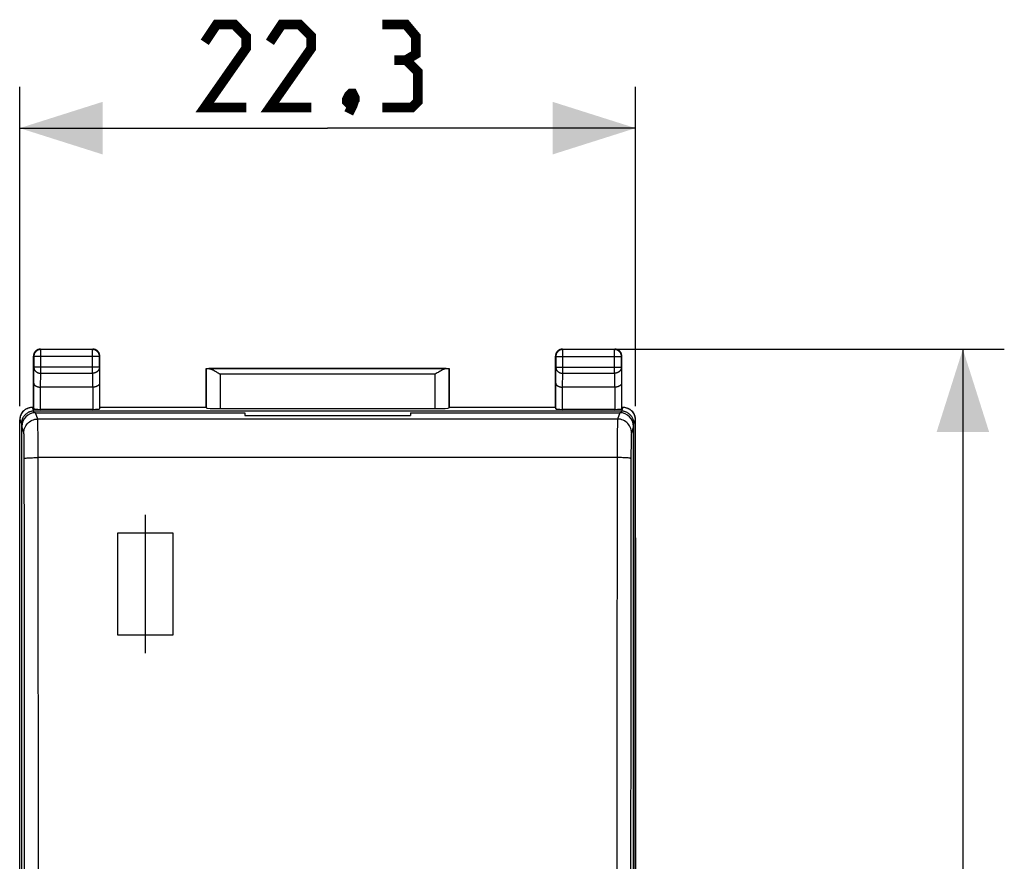
# Model space of a CAD drawing. Units: millimetres. Extents: x -63.1 to 22.6, y -24.5 to 46.4.
# Drawn here: x -13.1 to 22.6, y 6 to 36.4 of the extents above; entities that cross this region are included whole.
import ezdxf

# ---------------------------------------------------------------- set-up
doc = ezdxf.new("R2010")
doc.units = ezdxf.units.MM
doc.header["$LTSCALE"] = 30.734
doc.layers.get('0').update_dxf_attribs({"linetype": 'CONTINUOUS'})
for name, color, linetype in [('ASSI', 7, 'CONTINUOUS'), ('DRAFT', 7, 'CONTINUOUS'), ('RACCORDO', 7, 'CONTINUOUS')]:
    doc.layers.add(name, color=color, linetype=linetype)
doc.styles.get("Standard").update_dxf_attribs({"font": 'txt', "width": 0.8})
doc.dimstyles.new('DIMSTYLE_1', dxfattribs={"dimtxt": 3, "dimasz": 3, "dimexe": 1.5, "dimexo": 0.5, "dimgap": 0.75, "dimtad": 1, "dimtxsty": 'STANDARD', "dimblk": '_FILLED', "dimblk1": '_FILLED', "dimblk2": '_FILLED', "dimcen": 0.09, "dimazin": 2, "dimtfac": 1, "dimtofl": 0, "dimtmove": 0, "dimatfit": 3, "dimldrblk": '_FILLED', "dimfxl": 1, "dimtolj": 1, "dimarcsym": 0})

# ---------------------------------------------------------------- blocks, each defined once
blk = doc.blocks.new('_FILLED')
at = {"color": 0, "linetype": 'BYBLOCK'}
blk.add_solid([(0, 0), (-1, 0.317), (-1, -0.317)], dxfattribs=at)
blk = doc.blocks.new('*D2')
at = {"color": 7, "linetype": 'CONTINUOUS'}
for p, q in [((-13.075, 22.441), (-13.075, 34)), ((9.225, 22.441), (9.225, 34)), ((-13.075, 32.5), (-1.925, 32.5)), ((9.225, 32.5), (-1.925, 32.5))]:
    blk.add_line(p, q, dxfattribs=at)
at = {"color": 7, "linetype": 'CONTINUOUS', "xscale": 3, "yscale": 3, "zscale": 3, "rotation": 180}
blk.add_blockref('_FILLED', (-13.075, 32.5), dxfattribs=at)
at = {"color": 7, "linetype": 'CONTINUOUS', "xscale": 3, "yscale": 3, "zscale": 3}
blk.add_blockref('_FILLED', (9.225, 32.5), dxfattribs=at)
blk = doc.blocks.new('*D3')
at = {"color": 7, "linetype": 'CONTINUOUS'}
for p, q in [((7.075, 24.5), (22.575, 24.5)), ((21.075, 24.5), (21.075, 0)), ((21.075, -24.5), (21.075, 0)), ((8.975, -24.5), (22.575, -24.5))]:
    blk.add_line(p, q, dxfattribs=at)
at = {"color": 7, "linetype": 'CONTINUOUS', "xscale": 3, "yscale": 3, "zscale": 3}
for p, rotation in [((21.075, 24.5), 90), ((21.075, -24.5), 270)]:
    blk.add_blockref('_FILLED', p, dxfattribs=dict(at, rotation=rotation))

msp = doc.modelspace()

# ---------------------------------------------------------------- linework, layer by layer
at = {"color": 250, "linetype": 'CONTINUOUS'}
for p, q in [((-8.525, 13.5), (-8.525, 18.5)), ((-9.525, 14.15), (-9.525, 17.85)), ((-9.525, 17.85), (-7.525, 17.85)), ((-7.525, 17.85), (-7.525, 14.15)), ((-7.525, 14.15), (-9.525, 14.15))]:
    msp.add_line(p, q, dxfattribs=at)
at = {"color": 7, "linetype": 'CONTINUOUS', "const_width": 0.35}
for points in [[(-4.874, 33.25), (-6.374, 33.25), (-4.874, 35.393), (-4.874, 35.821), (-5.302, 36.25), (-5.945, 36.25), (-6.374, 35.607)], [(-2.516, 33.25), (-4.016, 33.25), (-2.516, 35.393), (-2.516, 35.821), (-2.945, 36.25), (-3.588, 36.25), (-4.016, 35.607)], [(0.912, 34.964), (1.269, 35.179), (1.269, 35.821), (0.912, 36.25), (0.055, 36.25)], [(0.055, 33.25), (1.126, 33.25), (1.341, 33.464), (1.341, 34.536), (0.912, 34.964), (0.484, 34.964)], [(-1.016, 33.75), (-0.945, 33.607), (-0.945, 33.536), (-1.088, 33.393), (-1.159, 33.393), (-1.231, 33.464), (-1.231, 33.536), (-1.159, 33.679), (-1.088, 33.75), (-1.016, 33.75)], [(-0.945, 33.536), (-1.016, 33.321), (-1.159, 33.036)]]:
    msp.add_lwpolyline(points, dxfattribs=at)
at = {"layer": 'ASSI', "color": 250, "linetype": 'CONTINUOUS'}
for p, q in [((-12.424, 21.971), (-12.5, 22.2)), ((8.65, 22.2), (8.574, 21.971)), ((8.574, 21.971), (-12.424, 21.971)), ((-12.416, 21.763), (-12.418, 21.856)), ((-12.414, 21.645), (-12.416, 21.763)), ((-12.924, 21.471), (-13, 21.7)), ((-12.411, 21.428), (-12.414, 21.645)), ((-12.409, 21.076), (-12.411, 21.428)), ((8.563, 21.578), (8.561, 21.345)), ((8.565, 21.707), (8.563, 21.578)), ((9.15, 21.7), (9.074, 21.471)), ((-12.914, 21.254), (-12.916, 21.333)), ((-12.912, 21.161), (-12.914, 21.254)), ((-12.408, 20.679), (-12.409, 21.076)), ((8.561, 21.345), (8.558, 20.98)), ((9.062, 21.161), (9.06, 20.997)), ((9.064, 21.254), (9.062, 21.161)), ((-12.908, 20.678), (-12.909, 20.937)), ((8.558, 20.98), (8.554, 17.151)), ((9.058, 20.744), (9.054, 17.121)), ((9.06, 20.997), (9.058, 20.744)), ((8.558, 20.576), (-12.408, 20.576))]:
    msp.add_line(p, q, dxfattribs=at)
at = {"layer": 'ASSI', "color": 7, "linetype": 'CONTINUOUS'}
for p, q in [((-12.5, 22.2), (-4.925, 22.2)), ((-4.925, 22.2), (-4.925, 22.095)), ((1.075, 22.2), (1.075, 22.095)), ((1.075, 22.2), (8.65, 22.2)), ((-4.925, 22.095), (1.075, 22.095)), ((-13, -21.7), (-13, 21.7)), ((9.15, -21.7), (9.15, 21.7)), ((-13.075, -17.672), (-13.075, 17.672)), ((9.225, 17.672), (9.225, -17.672))]:
    msp.add_line(p, q, dxfattribs=at)
at = {"layer": 'ASSI', "color": 250, "linetype": 'CONTINUOUS'}
for points in [[(-12.924, 21.471), (-12.921, 21.524), (-12.913, 21.575), (-12.899, 21.626), (-12.881, 21.674), (-12.857, 21.721), (-12.828, 21.765), (-12.795, 21.805), (-12.758, 21.842), (-12.718, 21.875), (-12.674, 21.904), (-12.627, 21.927), (-12.578, 21.946), (-12.528, 21.96), (-12.476, 21.968), (-12.424, 21.971)], [(-12.418, 21.856), (-12.419, 21.893), (-12.42, 21.923), (-12.422, 21.946), (-12.423, 21.962), (-12.424, 21.971)], [(8.574, 21.971), (8.573, 21.962), (8.572, 21.946), (8.57, 21.923), (8.569, 21.893), (8.568, 21.856), (8.567, 21.812), (8.565, 21.707)], [(9.074, 21.471), (9.071, 21.524), (9.063, 21.575), (9.049, 21.626), (9.031, 21.674), (9.007, 21.721), (8.978, 21.765), (8.945, 21.805), (8.908, 21.842), (8.868, 21.875), (8.824, 21.904), (8.777, 21.927), (8.728, 21.946), (8.678, 21.96), (8.626, 21.968), (8.574, 21.971)], [(-12.916, 21.333), (-12.917, 21.366), (-12.918, 21.395), (-12.919, 21.419), (-12.92, 21.439), (-12.922, 21.455), (-12.923, 21.465), (-12.924, 21.471)], [(9.074, 21.471), (9.073, 21.465), (9.072, 21.455), (9.07, 21.439), (9.069, 21.419), (9.068, 21.395), (9.067, 21.366), (9.066, 21.333), (9.064, 21.254)], [(-12.909, 20.937), (-12.91, 20.997), (-12.912, 21.161)], [(-12.904, -17.121), (-12.901, -13.7), (-12.898, -10.277), (-12.896, -6.852), (-12.895, -3.426), (-12.895, 0), (-12.895, 3.426), (-12.896, 6.852), (-12.898, 10.277), (-12.901, 13.7), (-12.904, 17.121), (-12.908, 20.678)], [(-12.408, -20.576), (-12.404, -17.151), (-12.401, -13.723), (-12.398, -10.294), (-12.397, -6.864), (-12.396, -3.432), (-12.395, 0), (-12.396, 3.432), (-12.397, 6.864), (-12.398, 10.294), (-12.401, 13.723), (-12.404, 17.151), (-12.408, 20.679)], [(-12.907, 20.541), (-12.904, 20.545), (-12.895, 20.548), (-12.881, 20.552), (-12.862, 20.555), (-12.838, 20.558), (-12.809, 20.561), (-12.776, 20.564), (-12.739, 20.567), (-12.699, 20.569), (-12.655, 20.571), (-12.609, 20.572), (-12.56, 20.574), (-12.51, 20.575), (-12.459, 20.575), (-12.408, 20.576)], [(9.057, 20.541), (9.054, 20.545), (9.045, 20.548), (9.031, 20.552), (9.012, 20.555), (8.988, 20.558), (8.959, 20.561), (8.926, 20.564), (8.889, 20.567), (8.849, 20.569), (8.805, 20.571), (8.759, 20.572), (8.71, 20.574), (8.66, 20.575), (8.609, 20.575), (8.558, 20.576)], [(8.554, 17.151), (8.551, 13.723), (8.548, 10.294), (8.547, 6.864), (8.546, 3.432), (8.545, 0), (8.546, -3.432), (8.547, -6.864), (8.548, -10.294), (8.551, -13.723), (8.554, -17.151), (8.558, -20.679)], [(9.054, 17.121), (9.051, 13.7), (9.048, 10.277), (9.046, 6.852), (9.045, 3.426), (9.045, 0), (9.045, -3.426), (9.046, -6.852), (9.048, -10.277), (9.051, -13.7), (9.054, -17.121), (9.057, -20.541)]]:
    msp.add_lwpolyline(points, dxfattribs=at)
at = {"layer": 'ASSI', "color": 7, "linetype": 'CONTINUOUS'}
for centre, major_axis, start_param, end_param in [((-12.5, 21.699), (-0.158, 0.475), -0.32105, 1.248833), ((8.65, 21.699), (0.158, 0.475), -1.248833, 0.32105)]:
    msp.add_ellipse(centre, major_axis=major_axis, ratio=0.998478, start_param=start_param, end_param=end_param, dxfattribs=at)
at = {"layer": 'DRAFT', "color": 7, "linetype": 'CONTINUOUS'}
for p, q in [((-6.325, 22.4), (-6.325, 23.8)), ((-6.325, 23.8), (2.475, 23.8)), ((2.475, 23.8), (2.475, 22.4)), ((-10.175, 22.4), (-6.325, 22.4)), ((-4.925, 22.2), (-4.925, 22.095)), ((1.075, 22.2), (1.075, 22.095)), ((2.475, 22.4), (6.325, 22.4)), ((-4.925, 22.095), (1.075, 22.095))]:
    msp.add_line(p, q, dxfattribs=at)
at = {"layer": 'RACCORDO', "color": 7, "linetype": 'CONTINUOUS'}
for p, q in [((-12.575, 22.4), (-12.575, 24.25)), ((-12.325, 24.5), (-10.425, 24.5)), ((-10.175, 22.4), (-10.175, 24.25)), ((6.325, 22.4), (6.325, 24.25)), ((6.575, 24.5), (8.475, 24.5)), ((8.725, 22.4), (8.725, 24.25)), ((-6.322, 23.797), (-6.325, 23.8)), ((-5.95, 23.675), (-5.922, 23.658)), ((-5.922, 23.658), (-5.893, 23.64)), ((-5.893, 23.64), (-5.822, 23.595)), ((2.043, 23.64), (1.972, 23.595)), ((2.072, 23.658), (2.043, 23.64)), ((2.472, 23.797), (2.475, 23.8)), ((-10.433, 23.124), (-12.317, 23.124)), ((8.467, 23.124), (6.583, 23.124)), ((-12.809, 22.353), (-12.826, 22.344)), ((-12.608, 22.4), (-12.575, 22.4)), ((-12.575, 22.4), (-12.568, 22.334)), ((-12.5, 22.2), (-4.925, 22.2)), ((-10.432, 22.321), (-12.318, 22.321)), ((-10.175, 22.4), (-10.182, 22.334)), ((-6.325, 22.4), (-6.322, 22.374)), ((-5.822, 22.348), (1.972, 22.348)), ((1.075, 22.2), (8.65, 22.2)), ((2.475, 22.4), (2.472, 22.374)), ((6.325, 22.4), (6.332, 22.334)), ((8.468, 22.321), (6.582, 22.321)), ((8.725, 22.4), (8.718, 22.334)), ((8.725, 22.4), (8.758, 22.4)), ((8.976, 22.344), (8.959, 22.353)), ((-13.075, -21.941), (-13.075, 21.941)), ((9.225, -21.941), (9.225, 21.941)), ((-13, -21.7), (-13, 21.7)), ((9.15, -21.7), (9.15, 21.7))]:
    msp.add_line(p, q, dxfattribs=at)
at = {"layer": 'RACCORDO', "color": 250, "linetype": 'CONTINUOUS'}
for p, q in [((-12.575, 24.25), (-12.562, 24.237)), ((-12.325, 24.5), (-12.312, 24.487)), ((-12.312, 23.628), (-12.312, 24.487)), ((-10.438, 24.487), (-12.312, 24.487)), ((-10.425, 24.5), (-10.438, 24.487)), ((-10.438, 23.628), (-10.438, 24.487)), ((-10.175, 24.25), (-10.188, 24.237)), ((6.325, 24.25), (6.338, 24.237)), ((6.575, 24.5), (6.588, 24.487)), ((6.588, 23.628), (6.588, 24.487)), ((8.462, 24.487), (6.588, 24.487)), ((8.475, 24.5), (8.462, 24.487)), ((8.462, 23.628), (8.462, 24.487)), ((8.725, 24.25), (8.712, 24.237)), ((-12.562, 24.237), (-12.562, 23.844)), ((-10.188, 24.237), (-12.562, 24.237)), ((-10.188, 23.844), (-10.188, 24.237)), ((6.338, 24.237), (6.338, 23.844)), ((6.338, 24.237), (8.712, 24.237)), ((8.712, 23.844), (8.712, 24.237)), ((-12.568, 23.269), (-12.562, 23.844)), ((-10.188, 23.844), (-12.562, 23.844)), ((-12.317, 23.124), (-12.312, 23.628)), ((-12.312, 23.628), (-10.438, 23.628)), ((-10.438, 23.628), (-10.433, 23.124)), ((-10.188, 23.844), (-10.182, 23.269)), ((-6.322, 23.797), (-6.322, 22.374)), ((2.371, 23.795), (-6.221, 23.795)), ((-5.822, 23.595), (-5.822, 22.348)), ((1.972, 23.595), (-5.822, 23.595)), ((1.972, 22.348), (1.972, 23.595)), ((2.472, 22.374), (2.472, 23.797)), ((6.332, 23.269), (6.338, 23.844)), ((6.338, 23.844), (8.712, 23.844)), ((6.583, 23.124), (6.588, 23.628)), ((6.588, 23.628), (8.462, 23.628)), ((8.462, 23.628), (8.467, 23.124)), ((8.712, 23.844), (8.718, 23.269)), ((-12.568, 22.334), (-12.568, 23.269)), ((-10.182, 23.269), (-10.182, 22.334)), ((6.332, 22.334), (6.332, 23.269)), ((8.718, 23.269), (8.718, 22.334)), ((-12.318, 22.321), (-12.318, 23.124)), ((-10.432, 23.124), (-10.432, 22.321)), ((6.582, 22.321), (6.582, 23.124)), ((8.468, 23.124), (8.468, 22.321)), ((-12.56, 22.258), (-12.608, 22.4)), ((-12.56, 22.196), (-12.56, 22.258)), ((8.71, 22.258), (-12.56, 22.258)), ((-12.424, 21.971), (-12.5, 22.2)), ((8.65, 22.2), (8.574, 21.971)), ((8.758, 22.4), (8.71, 22.258)), ((8.71, 22.196), (8.71, 22.258)), ((-13.058, 21.95), (-13.075, 21.941)), ((-13.01, 21.808), (-13.058, 21.95)), ((-13.01, 21.808), (-13.01, -21.808)), ((-12.988, 21.808), (-13.01, 21.808)), ((8.574, 21.971), (-12.424, 21.971)), ((-12.416, 21.763), (-12.418, 21.856)), ((-12.414, 21.645), (-12.416, 21.763)), ((9.138, 21.808), (9.16, 21.808)), ((9.208, 21.95), (9.16, 21.808)), ((9.16, -21.808), (9.16, 21.808)), ((9.225, 21.941), (9.208, 21.95)), ((-12.924, 21.471), (-13, 21.7)), ((-12.411, 21.428), (-12.414, 21.645)), ((-12.409, 21.076), (-12.411, 21.428)), ((8.563, 21.578), (8.561, 21.345)), ((8.565, 21.707), (8.563, 21.578)), ((9.15, 21.7), (9.074, 21.471)), ((-12.914, 21.254), (-12.916, 21.333)), ((-12.912, 21.161), (-12.914, 21.254)), ((-12.408, 20.679), (-12.409, 21.076)), ((8.561, 21.345), (8.558, 20.98)), ((9.062, 21.161), (9.06, 20.997)), ((9.064, 21.254), (9.062, 21.161)), ((-12.908, 20.678), (-12.909, 20.937)), ((8.558, 20.98), (8.554, 17.151)), ((9.058, 20.744), (9.054, 17.121)), ((9.06, 20.997), (9.058, 20.744)), ((8.558, 20.576), (-12.408, 20.576))]:
    msp.add_line(p, q, dxfattribs=at)
at = {"layer": 'RACCORDO', "color": 7, "linetype": 'CONTINUOUS'}
for points in [[(-12.325, 24.5), (-12.337, 24.5), (-12.349, 24.499), (-12.361, 24.497), (-12.372, 24.495), (-12.384, 24.493), (-12.395, 24.49), (-12.407, 24.486), (-12.418, 24.482), (-12.429, 24.477), (-12.44, 24.472), (-12.45, 24.467), (-12.46, 24.46), (-12.47, 24.454), (-12.48, 24.447), (-12.489, 24.439), (-12.498, 24.431), (-12.506, 24.423), (-12.514, 24.414), (-12.522, 24.405), (-12.529, 24.395), (-12.535, 24.385), (-12.542, 24.375), (-12.547, 24.365), (-12.552, 24.354), (-12.557, 24.343), (-12.561, 24.332), (-12.565, 24.32), (-12.568, 24.309), (-12.57, 24.297), (-12.572, 24.286), (-12.574, 24.274), (-12.575, 24.262), (-12.575, 24.25)], [(-10.175, 24.25), (-10.175, 24.262), (-10.176, 24.274), (-10.178, 24.286), (-10.18, 24.297), (-10.182, 24.309), (-10.185, 24.32), (-10.189, 24.332), (-10.193, 24.343), (-10.198, 24.354), (-10.203, 24.365), (-10.208, 24.375), (-10.215, 24.385), (-10.221, 24.395), (-10.228, 24.405), (-10.236, 24.414), (-10.244, 24.423), (-10.252, 24.431), (-10.261, 24.439), (-10.27, 24.447), (-10.28, 24.454), (-10.29, 24.46), (-10.3, 24.467), (-10.31, 24.472), (-10.321, 24.477), (-10.332, 24.482), (-10.343, 24.486), (-10.355, 24.49), (-10.366, 24.493), (-10.378, 24.495), (-10.389, 24.497), (-10.401, 24.499), (-10.413, 24.5), (-10.425, 24.5)], [(6.575, 24.5), (6.563, 24.5), (6.551, 24.499), (6.539, 24.497), (6.528, 24.495), (6.516, 24.493), (6.505, 24.49), (6.493, 24.486), (6.482, 24.482), (6.471, 24.477), (6.46, 24.472), (6.45, 24.467), (6.44, 24.46), (6.43, 24.454), (6.42, 24.447), (6.411, 24.439), (6.402, 24.431), (6.394, 24.423), (6.386, 24.414), (6.378, 24.405), (6.371, 24.395), (6.365, 24.385), (6.358, 24.375), (6.353, 24.365), (6.348, 24.354), (6.343, 24.343), (6.339, 24.332), (6.335, 24.32), (6.332, 24.309), (6.33, 24.297), (6.328, 24.286), (6.326, 24.274), (6.325, 24.262), (6.325, 24.25)], [(8.725, 24.25), (8.725, 24.262), (8.724, 24.274), (8.722, 24.286), (8.72, 24.297), (8.718, 24.309), (8.715, 24.32), (8.711, 24.332), (8.707, 24.343), (8.702, 24.354), (8.697, 24.365), (8.692, 24.375), (8.685, 24.385), (8.679, 24.395), (8.672, 24.405), (8.664, 24.414), (8.656, 24.423), (8.648, 24.431), (8.639, 24.439), (8.63, 24.447), (8.62, 24.454), (8.61, 24.46), (8.6, 24.467), (8.59, 24.472), (8.579, 24.477), (8.568, 24.482), (8.557, 24.486), (8.545, 24.49), (8.534, 24.493), (8.522, 24.495), (8.511, 24.497), (8.499, 24.499), (8.487, 24.5), (8.475, 24.5)], [(-6.221, 23.795), (-6.21, 23.795), (-6.199, 23.793), (-6.188, 23.791), (-6.176, 23.788), (-6.164, 23.785), (-6.152, 23.78), (-6.14, 23.776), (-6.127, 23.771), (-6.114, 23.765), (-6.101, 23.759), (-6.088, 23.753), (-6.075, 23.746), (-6.061, 23.739), (-6.047, 23.732), (-6.034, 23.724), (-6.02, 23.716), (-6.006, 23.709), (-5.992, 23.7), (-5.978, 23.692), (-5.964, 23.684), (-5.95, 23.675)], [(2.371, 23.795), (2.36, 23.795), (2.349, 23.793), (2.338, 23.791), (2.326, 23.788), (2.314, 23.785), (2.302, 23.78), (2.29, 23.776), (2.277, 23.771), (2.264, 23.765), (2.251, 23.759), (2.238, 23.753), (2.225, 23.746), (2.211, 23.739), (2.197, 23.732), (2.184, 23.724), (2.17, 23.716), (2.156, 23.709), (2.142, 23.7), (2.128, 23.692), (2.114, 23.684), (2.1, 23.675), (2.072, 23.658)], [(-12.568, 23.269), (-12.567, 23.262), (-12.567, 23.256), (-12.565, 23.25), (-12.564, 23.243), (-12.561, 23.237), (-12.559, 23.231), (-12.555, 23.225), (-12.552, 23.219), (-12.548, 23.213), (-12.543, 23.207), (-12.538, 23.201), (-12.532, 23.195), (-12.526, 23.189), (-12.519, 23.184), (-12.512, 23.179), (-12.505, 23.173), (-12.497, 23.168), (-12.488, 23.164), (-12.479, 23.159), (-12.47, 23.155), (-12.46, 23.15), (-12.45, 23.147), (-12.439, 23.143), (-12.429, 23.14), (-12.417, 23.137), (-12.406, 23.134), (-12.394, 23.131), (-12.382, 23.129), (-12.369, 23.128), (-12.356, 23.126), (-12.344, 23.125), (-12.331, 23.125), (-12.318, 23.124)], [(-10.182, 23.269), (-10.183, 23.262), (-10.183, 23.256), (-10.185, 23.25), (-10.186, 23.243), (-10.189, 23.237), (-10.191, 23.231), (-10.194, 23.225), (-10.198, 23.219), (-10.202, 23.213), (-10.207, 23.207), (-10.212, 23.201), (-10.218, 23.195), (-10.224, 23.189), (-10.231, 23.184), (-10.238, 23.179), (-10.245, 23.173), (-10.253, 23.168), (-10.262, 23.164), (-10.271, 23.159), (-10.28, 23.155), (-10.29, 23.15), (-10.3, 23.147), (-10.311, 23.143), (-10.322, 23.14), (-10.333, 23.137), (-10.344, 23.134), (-10.356, 23.131), (-10.369, 23.129), (-10.381, 23.128), (-10.394, 23.126), (-10.407, 23.125), (-10.42, 23.124), (-10.433, 23.124)], [(6.332, 23.269), (6.333, 23.262), (6.333, 23.256), (6.335, 23.25), (6.336, 23.243), (6.339, 23.237), (6.341, 23.231), (6.344, 23.225), (6.348, 23.219), (6.352, 23.213), (6.357, 23.207), (6.362, 23.201), (6.368, 23.195), (6.374, 23.189), (6.381, 23.184), (6.388, 23.179), (6.395, 23.173), (6.403, 23.168), (6.412, 23.164), (6.421, 23.159), (6.43, 23.155), (6.44, 23.15), (6.45, 23.147), (6.461, 23.143), (6.472, 23.14), (6.483, 23.137), (6.494, 23.134), (6.506, 23.131), (6.519, 23.129), (6.531, 23.128), (6.544, 23.126), (6.557, 23.125), (6.57, 23.124), (6.583, 23.124)], [(8.718, 23.269), (8.717, 23.262), (8.717, 23.256), (8.715, 23.25), (8.714, 23.243), (8.711, 23.237), (8.709, 23.231), (8.705, 23.225), (8.702, 23.219), (8.698, 23.213), (8.693, 23.207), (8.688, 23.201), (8.682, 23.195), (8.676, 23.189), (8.669, 23.184), (8.662, 23.179), (8.655, 23.173), (8.647, 23.168), (8.638, 23.164), (8.629, 23.159), (8.62, 23.155), (8.61, 23.15), (8.6, 23.147), (8.589, 23.143), (8.579, 23.14), (8.567, 23.137), (8.556, 23.134), (8.544, 23.131), (8.532, 23.129), (8.519, 23.128), (8.506, 23.126), (8.494, 23.125), (8.481, 23.125), (8.468, 23.124)], [(-13.058, 21.95), (-13.057, 21.971), (-13.056, 21.991), (-13.053, 22.012), (-13.05, 22.032), (-13.046, 22.053), (-13.04, 22.073), (-13.034, 22.093), (-13.027, 22.113), (-13.019, 22.132), (-13.01, 22.152), (-13, 22.17), (-12.989, 22.189), (-12.977, 22.207), (-12.964, 22.224), (-12.951, 22.241), (-12.936, 22.257), (-12.921, 22.273), (-12.905, 22.288), (-12.888, 22.302), (-12.871, 22.315), (-12.853, 22.327), (-12.835, 22.338), (-12.816, 22.349), (-12.809, 22.352)], [(-12.809, 22.352), (-12.797, 22.358), (-12.777, 22.367), (-12.757, 22.375), (-12.736, 22.381), (-12.715, 22.387), (-12.694, 22.392), (-12.672, 22.395), (-12.651, 22.398), (-12.629, 22.399), (-12.607, 22.4)], [(8.757, 22.4), (8.779, 22.399), (8.801, 22.398), (8.822, 22.395), (8.844, 22.392), (8.865, 22.387), (8.886, 22.381), (8.907, 22.375), (8.927, 22.367), (8.947, 22.358), (8.959, 22.352)], [(8.959, 22.352), (8.966, 22.349), (8.985, 22.338), (9.003, 22.327), (9.021, 22.315), (9.038, 22.302), (9.055, 22.288), (9.071, 22.273), (9.086, 22.257), (9.101, 22.241), (9.114, 22.224), (9.127, 22.207), (9.139, 22.189), (9.15, 22.17), (9.16, 22.152), (9.169, 22.132), (9.177, 22.113), (9.184, 22.093), (9.19, 22.073), (9.196, 22.053), (9.2, 22.032), (9.203, 22.012), (9.206, 21.991), (9.207, 21.971), (9.208, 21.95)]]:
    msp.add_lwpolyline(points, dxfattribs=at)
at = {"layer": 'RACCORDO', "color": 250, "linetype": 'CONTINUOUS'}
for points in [[(-12.312, 24.487), (-12.325, 24.487), (-12.338, 24.486), (-12.351, 24.484), (-12.364, 24.481), (-12.377, 24.478), (-12.389, 24.475), (-12.402, 24.47), (-12.414, 24.465), (-12.425, 24.46), (-12.437, 24.453), (-12.448, 24.447), (-12.459, 24.439), (-12.469, 24.431), (-12.479, 24.423), (-12.489, 24.414), (-12.498, 24.404), (-12.506, 24.394), (-12.514, 24.384), (-12.522, 24.373), (-12.528, 24.362), (-12.535, 24.35), (-12.54, 24.339), (-12.545, 24.326), (-12.55, 24.314), (-12.553, 24.302), (-12.556, 24.289), (-12.559, 24.276), (-12.561, 24.263), (-12.562, 24.25), (-12.562, 24.237)], [(-10.188, 24.237), (-10.188, 24.25), (-10.189, 24.263), (-10.191, 24.276), (-10.194, 24.289), (-10.197, 24.302), (-10.2, 24.314), (-10.205, 24.326), (-10.21, 24.339), (-10.215, 24.35), (-10.222, 24.362), (-10.228, 24.373), (-10.236, 24.384), (-10.244, 24.394), (-10.252, 24.404), (-10.261, 24.414), (-10.271, 24.423), (-10.281, 24.431), (-10.291, 24.439), (-10.302, 24.447), (-10.313, 24.453), (-10.325, 24.46), (-10.336, 24.465), (-10.348, 24.47), (-10.361, 24.475), (-10.373, 24.478), (-10.386, 24.481), (-10.399, 24.484), (-10.412, 24.486), (-10.425, 24.487), (-10.438, 24.487)], [(6.588, 24.487), (6.575, 24.487), (6.562, 24.486), (6.549, 24.484), (6.536, 24.481), (6.523, 24.478), (6.511, 24.475), (6.499, 24.47), (6.486, 24.465), (6.475, 24.46), (6.463, 24.453), (6.452, 24.447), (6.441, 24.439), (6.431, 24.431), (6.421, 24.423), (6.411, 24.414), (6.402, 24.404), (6.394, 24.394), (6.386, 24.384), (6.378, 24.373), (6.372, 24.362), (6.365, 24.35), (6.36, 24.339), (6.355, 24.327), (6.35, 24.314), (6.347, 24.302), (6.344, 24.289), (6.341, 24.276), (6.339, 24.263), (6.338, 24.25), (6.338, 24.237)], [(8.712, 24.237), (8.712, 24.25), (8.711, 24.263), (8.709, 24.276), (8.706, 24.289), (8.703, 24.302), (8.7, 24.314), (8.695, 24.326), (8.69, 24.339), (8.685, 24.35), (8.678, 24.362), (8.672, 24.373), (8.664, 24.384), (8.656, 24.394), (8.648, 24.404), (8.639, 24.414), (8.629, 24.423), (8.619, 24.431), (8.609, 24.439), (8.598, 24.447), (8.587, 24.453), (8.575, 24.46), (8.564, 24.465), (8.551, 24.47), (8.539, 24.475), (8.527, 24.478), (8.514, 24.481), (8.501, 24.484), (8.488, 24.486), (8.475, 24.487), (8.462, 24.487)], [(-12.562, 23.844), (-12.562, 23.833), (-12.56, 23.822), (-12.559, 23.811), (-12.556, 23.799), (-12.553, 23.788), (-12.549, 23.778), (-12.545, 23.767), (-12.54, 23.756), (-12.534, 23.746), (-12.528, 23.736), (-12.521, 23.727), (-12.514, 23.717), (-12.506, 23.708), (-12.497, 23.7), (-12.488, 23.691), (-12.479, 23.684), (-12.469, 23.676), (-12.459, 23.669), (-12.448, 23.663), (-12.437, 23.657), (-12.425, 23.652), (-12.413, 23.647), (-12.401, 23.642), (-12.389, 23.639), (-12.376, 23.635), (-12.364, 23.633), (-12.351, 23.631), (-12.338, 23.629), (-12.325, 23.628), (-12.312, 23.628)], [(-10.188, 23.844), (-10.188, 23.833), (-10.19, 23.822), (-10.191, 23.811), (-10.194, 23.799), (-10.197, 23.788), (-10.201, 23.778), (-10.205, 23.767), (-10.21, 23.756), (-10.216, 23.746), (-10.222, 23.736), (-10.229, 23.727), (-10.236, 23.717), (-10.244, 23.708), (-10.253, 23.7), (-10.262, 23.691), (-10.271, 23.684), (-10.281, 23.676), (-10.291, 23.669), (-10.302, 23.663), (-10.313, 23.657), (-10.325, 23.652), (-10.337, 23.647), (-10.349, 23.642), (-10.361, 23.639), (-10.374, 23.635), (-10.386, 23.633), (-10.399, 23.631), (-10.412, 23.629), (-10.425, 23.628), (-10.438, 23.628)], [(6.338, 23.844), (6.338, 23.833), (6.34, 23.822), (6.341, 23.811), (6.344, 23.799), (6.347, 23.788), (6.351, 23.778), (6.355, 23.767), (6.36, 23.756), (6.366, 23.746), (6.372, 23.736), (6.379, 23.727), (6.386, 23.717), (6.394, 23.708), (6.403, 23.7), (6.412, 23.691), (6.421, 23.684), (6.431, 23.676), (6.441, 23.669), (6.452, 23.663), (6.463, 23.657), (6.475, 23.652), (6.487, 23.647), (6.499, 23.642), (6.511, 23.639), (6.524, 23.635), (6.536, 23.633), (6.549, 23.631), (6.562, 23.629), (6.575, 23.628), (6.588, 23.628)], [(8.712, 23.844), (8.712, 23.833), (8.71, 23.822), (8.709, 23.811), (8.706, 23.799), (8.703, 23.788), (8.699, 23.778), (8.695, 23.767), (8.69, 23.756), (8.684, 23.746), (8.678, 23.736), (8.671, 23.727), (8.664, 23.717), (8.656, 23.708), (8.647, 23.7), (8.638, 23.691), (8.629, 23.684), (8.619, 23.676), (8.609, 23.669), (8.598, 23.663), (8.587, 23.657), (8.575, 23.652), (8.563, 23.647), (8.551, 23.642), (8.539, 23.639), (8.526, 23.635), (8.514, 23.633), (8.501, 23.631), (8.488, 23.629), (8.475, 23.628), (8.462, 23.628)], [(-12.56, 22.258), (-12.58, 22.257), (-12.6, 22.256), (-12.619, 22.254), (-12.639, 22.251), (-12.658, 22.247), (-12.677, 22.242), (-12.696, 22.237), (-12.714, 22.23), (-12.733, 22.223), (-12.751, 22.215), (-12.768, 22.207), (-12.785, 22.197), (-12.802, 22.187), (-12.818, 22.176), (-12.834, 22.165), (-12.85, 22.152), (-12.864, 22.139), (-12.878, 22.126), (-12.892, 22.112), (-12.905, 22.097), (-12.917, 22.082), (-12.929, 22.066), (-12.94, 22.05), (-12.95, 22.033), (-12.959, 22.016), (-12.968, 21.998), (-12.976, 21.98), (-12.983, 21.962), (-12.989, 21.943), (-12.995, 21.924), (-13, 21.905), (-13.003, 21.886), (-13.006, 21.867), (-13.009, 21.847), (-13.01, 21.828), (-13.01, 21.808)], [(9.16, 21.808), (9.16, 21.828), (9.159, 21.847), (9.156, 21.867), (9.153, 21.886), (9.15, 21.905), (9.145, 21.924), (9.139, 21.943), (9.133, 21.962), (9.126, 21.98), (9.118, 21.998), (9.109, 22.016), (9.1, 22.033), (9.09, 22.05), (9.079, 22.066), (9.067, 22.082), (9.055, 22.097), (9.042, 22.112), (9.028, 22.126), (9.014, 22.139), (9, 22.152), (8.984, 22.165), (8.968, 22.176), (8.952, 22.187), (8.935, 22.197), (8.918, 22.207), (8.901, 22.215), (8.883, 22.223), (8.864, 22.23), (8.846, 22.237), (8.827, 22.242), (8.808, 22.247), (8.789, 22.251), (8.769, 22.254), (8.75, 22.256), (8.73, 22.257), (8.71, 22.258)], [(-12.924, 21.471), (-12.921, 21.524), (-12.913, 21.575), (-12.899, 21.626), (-12.881, 21.674), (-12.857, 21.721), (-12.828, 21.765), (-12.795, 21.805), (-12.758, 21.842), (-12.718, 21.875), (-12.674, 21.904), (-12.627, 21.927), (-12.578, 21.946), (-12.528, 21.96), (-12.476, 21.968), (-12.424, 21.971)], [(-12.418, 21.856), (-12.419, 21.893), (-12.42, 21.923), (-12.422, 21.946), (-12.423, 21.962), (-12.424, 21.971)], [(8.574, 21.971), (8.573, 21.962), (8.572, 21.946), (8.57, 21.923), (8.569, 21.893), (8.568, 21.856), (8.567, 21.812), (8.565, 21.707)], [(9.074, 21.471), (9.071, 21.524), (9.063, 21.575), (9.049, 21.626), (9.031, 21.674), (9.007, 21.721), (8.978, 21.765), (8.945, 21.805), (8.908, 21.842), (8.868, 21.875), (8.824, 21.904), (8.777, 21.927), (8.728, 21.946), (8.678, 21.96), (8.626, 21.968), (8.574, 21.971)], [(-12.916, 21.333), (-12.917, 21.366), (-12.918, 21.395), (-12.919, 21.419), (-12.92, 21.439), (-12.922, 21.455), (-12.923, 21.465), (-12.924, 21.471)], [(9.074, 21.471), (9.073, 21.465), (9.072, 21.455), (9.07, 21.439), (9.069, 21.419), (9.068, 21.395), (9.067, 21.366), (9.066, 21.333), (9.064, 21.254)], [(-12.909, 20.937), (-12.91, 20.997), (-12.912, 21.161)], [(-12.904, -17.121), (-12.901, -13.7), (-12.898, -10.277), (-12.896, -6.852), (-12.895, -3.426), (-12.895, 0), (-12.895, 3.426), (-12.896, 6.852), (-12.898, 10.277), (-12.901, 13.7), (-12.904, 17.121), (-12.908, 20.678)], [(-12.408, -20.576), (-12.404, -17.151), (-12.401, -13.723), (-12.398, -10.294), (-12.397, -6.864), (-12.396, -3.432), (-12.395, 0), (-12.396, 3.432), (-12.397, 6.864), (-12.398, 10.294), (-12.401, 13.723), (-12.404, 17.151), (-12.408, 20.679)], [(-12.907, 20.541), (-12.904, 20.545), (-12.895, 20.548), (-12.881, 20.552), (-12.862, 20.555), (-12.838, 20.558), (-12.809, 20.561), (-12.776, 20.564), (-12.739, 20.567), (-12.699, 20.569), (-12.655, 20.571), (-12.609, 20.572), (-12.56, 20.574), (-12.51, 20.575), (-12.459, 20.575), (-12.408, 20.576)], [(9.057, 20.541), (9.054, 20.545), (9.045, 20.548), (9.031, 20.552), (9.012, 20.555), (8.988, 20.558), (8.959, 20.561), (8.926, 20.564), (8.889, 20.567), (8.849, 20.569), (8.805, 20.571), (8.759, 20.572), (8.71, 20.574), (8.66, 20.575), (8.609, 20.575), (8.558, 20.576)], [(8.554, 17.151), (8.551, 13.723), (8.548, 10.294), (8.547, 6.864), (8.546, 3.432), (8.545, 0), (8.546, -3.432), (8.547, -6.864), (8.548, -10.294), (8.551, -13.723), (8.554, -17.151), (8.558, -20.679)], [(9.054, 17.121), (9.051, 13.7), (9.048, 10.277), (9.046, 6.852), (9.045, 3.426), (9.045, 0), (9.045, -3.426), (9.046, -6.852), (9.048, -10.277), (9.051, -13.7), (9.054, -17.121), (9.057, -20.541)]]:
    msp.add_lwpolyline(points, dxfattribs=at)
at = {"layer": 'RACCORDO', "color": 7, "linetype": 'CONTINUOUS'}
for centre, major_axis, ratio, start_param, end_param in [((-5.822, 23.797), (0.5, 0), 0.005818, -3.135775, -2.495179), ((1.972, 23.797), (0.5, 0), 0.005818, -0.646413, -0.005818), ((-12.625, 21.941), (0.403, 0.201), 0.99981, 1.570735, 2.678052), ((-12.5, 21.699), (-0.158, 0.475), 0.998478, -0.32105, 1.248833), ((-12.318, 22.334), (0.25, 0), 0.052409, -3.135775, -1.570796), ((-10.432, 22.334), (0.25, 0), 0.052409, -1.570796, -0.005818), ((-5.822, 22.374), (0.5, 0), 0.052408, -3.135775, -1.570796), ((1.972, 22.374), (0.5, 0), 0.052408, -1.570796, -0.005818), ((6.582, 22.334), (0.25, 0), 0.052409, -3.135775, -1.570796), ((8.468, 22.334), (0.25, 0), 0.052409, -1.570796, -0.005818), ((8.65, 21.699), (0.158, 0.475), 0.998478, -1.248833, 0.32105), ((8.775, 21.941), (0.403, -0.201), 0.99981, 0.463541, 1.570858)]:
    msp.add_ellipse(centre, major_axis=major_axis, ratio=ratio, start_param=start_param, end_param=end_param, dxfattribs=at)

# ---------------------------------------------------------------- dimensions: what is measured, and where the dimension line sits
at = {"color": 7, "linetype": 'CONTINUOUS'}
dim = msp.add_linear_dim(base=(9.225, 32.5), p1=(-13.075, 21.941), p2=(9.225, 21.941), dimstyle='DIMSTYLE_1', dxfattribs=at)
dim.commit()
dim.dimension.update_dxf_attribs({"geometry": '*D2', "text_midpoint": (-6.374, 32.5), "dimtype": 160})
dim = msp.add_linear_dim(base=(21.075, -24.5), p1=(6.575, 24.5), p2=(8.475, -24.5), angle=270, dimstyle='DIMSTYLE_1', dxfattribs=at)
dim.commit()
dim.dimension.update_dxf_attribs({"geometry": '*D3', "text_midpoint": (21.075, -1.542), "dimtype": 160})

doc.saveas('drawing.dxf')
